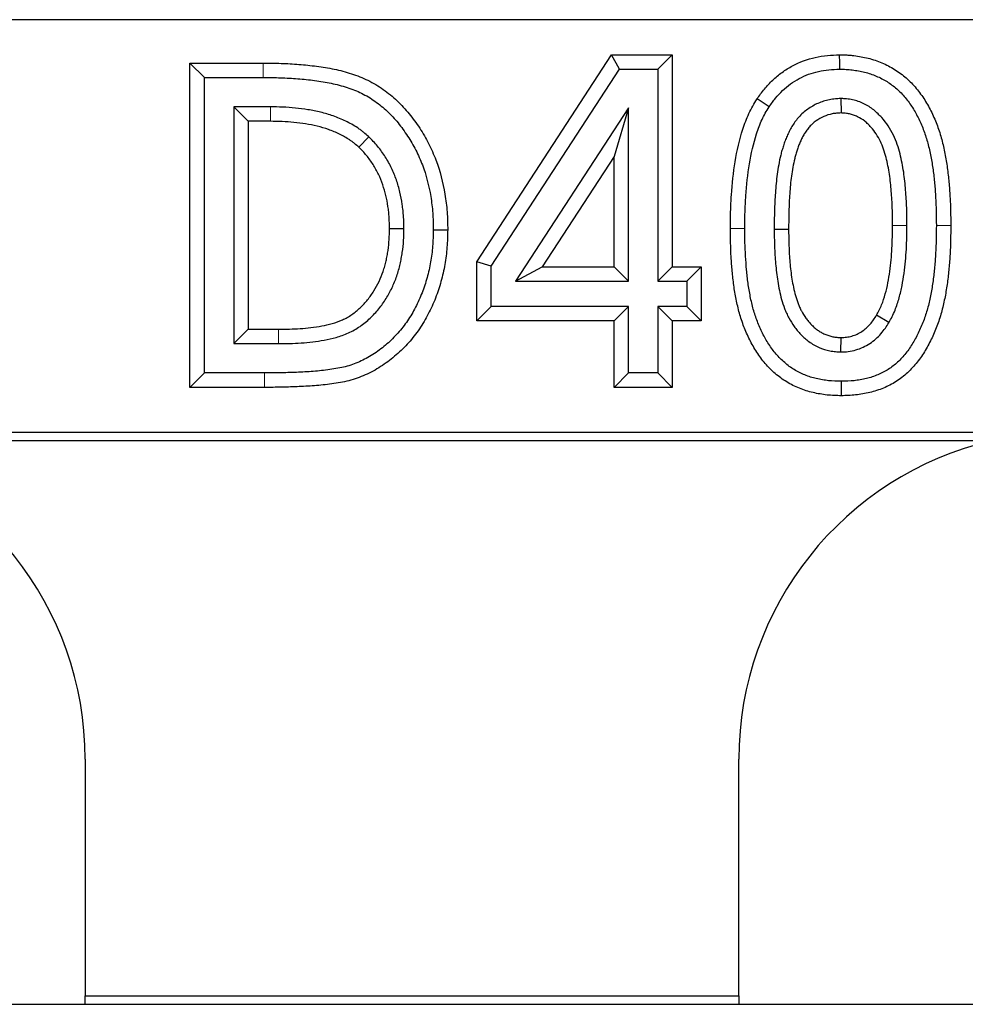
# Model space of a CAD drawing. Units: millimetres. Extents: x 0 to 420, y 0 to 297.
# Drawn here: x 79 to 84, y 149 to 154 of the extents above; entities that cross this region are included whole.
import ezdxf

# ---------------------------------------------------------------- set-up
doc = ezdxf.new("R2010")
doc.units = ezdxf.units.MM

msp = doc.modelspace()

# ---------------------------------------------------------------- linework, layer by layer
at = {"color": 7, "linetype": 'Continuous', "lineweight": 25}
for p, q in [((115.6644, 154.2272), (68.1644, 154.2272)), ((81.1314, 153.0413), (81.791, 154.0554)), ((81.8293, 153.9849), (81.791, 154.0554)), ((81.791, 154.0554), (82.088, 154.0554)), ((82.0175, 153.9849), (82.088, 154.0554)), ((82.088, 154.0554), (82.088, 153.0174)), ((79.7977, 153.9442), (79.7271, 154.0147)), ((79.7271, 154.0147), (80.0862, 154.0147)), ((79.7271, 152.4272), (79.7271, 154.0147)), ((81.202, 153.0204), (81.8293, 153.9849)), ((81.8293, 153.9849), (82.0175, 153.9849)), ((82.0175, 153.9849), (82.0175, 152.9469)), ((79.7977, 153.9442), (80.0859, 153.9442)), ((79.7977, 152.4978), (79.7977, 153.9442)), ((82.9143, 153.8411), (82.9145, 153.7705)), ((79.9415, 153.8003), (80.0121, 153.7298)), ((80.1213, 153.8003), (79.9415, 153.8003)), ((79.9415, 153.8003), (79.9415, 152.6416)), ((81.8736, 153.7956), (81.3217, 152.9469)), ((81.8736, 153.7956), (81.8031, 153.5577)), ((81.8736, 152.9469), (81.8736, 153.7956)), ((80.1208, 153.7298), (80.0121, 153.7298)), ((80.0121, 153.7298), (80.0121, 152.7122)), ((80.6026, 153.654), (80.5543, 153.6026)), ((81.8031, 153.5577), (81.4517, 153.0174)), ((81.8031, 153.0174), (81.8031, 153.5577)), ((80.7746, 153.204), (80.704, 153.2038)), ((82.5874, 153.2021), (82.6579, 153.2022)), ((81.202, 153.0204), (81.1314, 153.0413)), ((81.1314, 152.7529), (81.1314, 153.0413)), ((81.202, 152.8234), (81.202, 153.0204)), ((81.3217, 152.9469), (81.4517, 153.0174)), ((81.4517, 153.0174), (81.8031, 153.0174)), ((81.8736, 152.9469), (81.8031, 153.0174)), ((82.0175, 152.9469), (82.088, 153.0174)), ((82.088, 153.0174), (82.2305, 153.0174)), ((82.16, 152.9469), (82.2305, 153.0174)), ((82.2305, 153.0174), (82.2305, 152.7529)), ((81.3217, 152.9469), (81.8736, 152.9469)), ((82.0175, 152.9469), (82.16, 152.9469)), ((82.16, 152.9469), (82.16, 152.8234)), ((81.202, 152.8234), (81.1314, 152.7529)), ((81.8736, 152.8234), (81.202, 152.8234)), ((81.8736, 152.8234), (81.8031, 152.7529)), ((81.8736, 152.4978), (81.8736, 152.8234)), ((82.16, 152.8234), (82.0175, 152.8234)), ((82.0175, 152.8234), (82.0175, 152.4978)), ((82.0175, 152.8234), (82.088, 152.7529)), ((82.16, 152.8234), (82.2305, 152.7529)), ((81.8031, 152.7529), (81.1314, 152.7529)), ((81.8031, 152.4272), (81.8031, 152.7529)), ((82.088, 152.7529), (82.088, 152.4272)), ((82.2305, 152.7529), (82.088, 152.7529)), ((83.1493, 152.7447), (83.0885, 152.7805)), ((79.9415, 152.6416), (80.0121, 152.7122)), ((80.0121, 152.7122), (80.1609, 152.7122)), ((82.9141, 152.6009), (82.9145, 152.6715)), ((79.9415, 152.6416), (80.1611, 152.6416)), ((79.7977, 152.4978), (79.7271, 152.4272)), ((80.0914, 152.4978), (79.7977, 152.4978)), ((81.8736, 152.4978), (81.8031, 152.4272)), ((82.0175, 152.4978), (81.8736, 152.4978)), ((82.0175, 152.4978), (82.088, 152.4272)), ((80.0916, 152.4272), (79.7271, 152.4272)), ((82.088, 152.4272), (81.8031, 152.4272)), ((84.0144, 152.2072), (77.6144, 152.2072)), ((83.6505, 152.1653), (77.9783, 152.1653)), ((79.2144, 150.6072), (79.2144, 149.4492)), ((82.4144, 149.4492), (82.4144, 150.6072)), ((79.2144, 149.4492), (82.4144, 149.4492)), ((79.2144, 149.4072), (79.2144, 149.4492)), ((82.4144, 149.4492), (82.4144, 149.4072)), ((74.1144, 149.4072), (79.2144, 149.4072)), ((79.2144, 149.4072), (82.4144, 149.4072)), ((82.4144, 149.4072), (87.5144, 149.4072))]:
    msp.add_line(p, q, dxfattribs=at)
at = {"color": 8, "linetype": 'Continuous', "lineweight": 18}
for p, q in [((80.1213, 153.8003), (80.1208, 153.7298)), ((83.2372, 153.2201), (83.1667, 153.2203)), ((80.1611, 152.6416), (80.1609, 152.7122)), ((80.0914, 152.4978), (80.0916, 152.4272))]:
    msp.add_line(p, q, dxfattribs=at)
at = {"color": 7, "linetype": 'Continuous', "lineweight": 25, "flags": 128}
for points in [[(82.9082, 153.9849), (82.9079, 154.0163), (82.9075, 154.0554)], [(82.5622, 153.8006), (82.5328, 153.82), (82.5033, 153.8395)], [(80.9184, 153.1991), (80.9537, 153.1989), (80.989, 153.1987)], [(82.9158, 152.4571), (82.9158, 152.4292), (82.9158, 152.4078), (82.9158, 152.3865)]]:
    msp.add_lwpolyline(points, dxfattribs=at)
at = {"color": 8, "linetype": 'Continuous', "lineweight": 18, "flags": 128}
for points in [[(80.0859, 153.9442), (80.086, 153.9795), (80.0862, 154.0147)], [(82.4435, 153.2053), (82.4145, 153.2054), (82.373, 153.2054)], [(83.3811, 153.2204), (83.409, 153.2203), (83.4303, 153.2203), (83.4516, 153.2203)]]:
    msp.add_lwpolyline(points, dxfattribs=at)
at = {"color": 7, "linetype": 'Continuous', "lineweight": 25}
for centre, start, end in [((77.6144, 150.6072), 0, 76.8546), ((84.0144, 150.6072), 103.1454, 180)]:
    msp.add_arc(centre, 1.6, start, end, dxfattribs=at)
for points, knots in [([(82.5033, 153.8395), (82.515, 153.8557), (82.5266, 153.8719), (82.5519, 153.9028), (82.5656, 153.9174), (82.5946, 153.9448), (82.6099, 153.9577), (82.6421, 153.9813), (82.6591, 153.9918), (82.712, 154.0201), (82.7497, 154.0341), (82.8081, 154.0473), (82.8279, 154.0504), (82.8676, 154.0541), (82.8876, 154.0548), (82.9075, 154.0554)], [0, 0, 0, 0, 0.125, 0.125, 0.25, 0.25, 0.375, 0.375, 0.5, 0.5, 0.75, 0.75, 0.875, 0.875, 1, 1, 1, 1]), ([(82.9075, 154.0554), (82.9193, 154.0553), (82.9311, 154.0551), (82.9487, 154.0542), (82.9545, 154.0538), (82.9663, 154.0528), (82.9721, 154.0521), (82.9896, 154.05), (83.0013, 154.0482), (83.0244, 154.044), (83.0359, 154.0416), (83.0702, 154.0329), (83.0925, 154.0253), (83.125, 154.0116), (83.1357, 154.0066), (83.1567, 153.9959), (83.1669, 153.9901), (83.1969, 153.9715), (83.2158, 153.9573), (83.2424, 153.9341), (83.2509, 153.926), (83.2672, 153.909), (83.275, 153.9002), (83.2977, 153.8732), (83.3116, 153.8541), (83.3304, 153.8242), (83.3364, 153.8141), (83.3478, 153.7935), (83.3532, 153.7831), (83.3686, 153.7513), (83.3778, 153.7296), (83.3943, 153.6855), (83.4014, 153.6631), (83.4136, 153.6176), (83.4188, 153.5947), (83.4278, 153.5485), (83.4315, 153.5253), (83.4379, 153.4786), (83.4407, 153.4553), (83.445, 153.4084), (83.4466, 153.3849), (83.4492, 153.3379), (83.4503, 153.3144), (83.4514, 153.2674), (83.4515, 153.2439), (83.4516, 153.2203)], [0, 0, 0, 0, 0.03125, 0.03125, 0.046875, 0.046875, 0.0625, 0.0625, 0.09375, 0.09375, 0.125, 0.125, 0.1875, 0.1875, 0.21875, 0.21875, 0.25, 0.25, 0.3125, 0.3125, 0.34375, 0.34375, 0.375, 0.375, 0.4375, 0.4375, 0.46875, 0.46875, 0.5, 0.5, 0.5625, 0.5625, 0.625, 0.625, 0.6875, 0.6875, 0.75, 0.75, 0.8125, 0.8125, 0.875, 0.875, 0.9375, 0.9375, 1, 1, 1, 1]), ([(80.0862, 154.0147), (80.1152, 154.0145), (80.1443, 154.0143), (80.2025, 154.0124), (80.2315, 154.0107), (80.2895, 154.0062), (80.3185, 154.0033), (80.3761, 153.9954), (80.4048, 153.9908), (80.4476, 153.9821), (80.4618, 153.9788), (80.4899, 153.9714), (80.5038, 153.9673), (80.5454, 153.9539), (80.5726, 153.9434), (80.6117, 153.9241), (80.6245, 153.917), (80.6494, 153.902), (80.6616, 153.8941), (80.6973, 153.8689), (80.7198, 153.8504), (80.7515, 153.8205), (80.7618, 153.8102), (80.7817, 153.7889), (80.7913, 153.778), (80.8096, 153.7554), (80.8184, 153.7438), (80.8355, 153.7203), (80.8438, 153.7083), (80.8677, 153.6718), (80.8824, 153.6466), (80.9021, 153.6077), (80.9083, 153.5946), (80.9202, 153.568), (80.9257, 153.5546), (80.9515, 153.4866), (80.9661, 153.4299), (80.9803, 153.3438), (80.9837, 153.3149), (80.987, 153.2714), (80.9877, 153.2569), (80.9886, 153.2278), (80.9888, 153.2133), (80.989, 153.1987)], [0, 0, 0, 0, 0.0625, 0.0625, 0.125, 0.125, 0.1875, 0.1875, 0.25, 0.25, 0.28125, 0.28125, 0.3125, 0.3125, 0.375, 0.375, 0.40625, 0.40625, 0.4375, 0.4375, 0.5, 0.5, 0.53125, 0.53125, 0.5625, 0.5625, 0.59375, 0.59375, 0.625, 0.625, 0.6875, 0.6875, 0.71875, 0.71875, 0.75, 0.75, 0.875, 0.875, 0.9375, 0.9375, 0.96875, 0.96875, 1, 1, 1, 1]), ([(82.5622, 153.8006), (82.5733, 153.816), (82.5836, 153.8302), (82.6045, 153.8557), (82.6161, 153.868), (82.6411, 153.8917), (82.6542, 153.9027), (82.6809, 153.9223), (82.6951, 153.9311), (82.7398, 153.955), (82.7711, 153.9667), (82.8206, 153.9778), (82.8373, 153.9804), (82.8709, 153.9836), (82.8889, 153.9842), (82.9082, 153.9849)], [0.0057221, 0.0057221, 0.0057221, 0.0057221, 0.125, 0.125, 0.25, 0.25, 0.375, 0.375, 0.5, 0.5, 0.75, 0.75, 0.875, 0.875, 0.9964509, 0.9964509, 0.9964509, 0.9964509]), ([(82.9082, 153.9849), (82.9193, 153.9847), (82.9297, 153.9845), (82.9444, 153.9838), (82.9492, 153.9835), (82.9592, 153.9826), (82.9643, 153.982), (82.9796, 153.9802), (82.9901, 153.9786), (83.0104, 153.9749), (83.0203, 153.9728), (83.0495, 153.9654), (83.0681, 153.959), (83.0959, 153.9473), (83.1052, 153.943), (83.123, 153.9339), (83.1314, 153.9292), (83.1562, 153.9137), (83.1721, 153.9018), (83.1945, 153.8822), (83.2015, 153.8756), (83.2151, 153.8615), (83.2219, 153.8539), (83.2419, 153.83), (83.2533, 153.8142), (83.27, 153.7878), (83.2754, 153.7787), (83.2855, 153.7604), (83.2903, 153.7512), (83.3041, 153.7227), (83.3125, 153.7029), (83.3274, 153.663), (83.3338, 153.643), (83.3449, 153.6013), (83.3499, 153.5796), (83.3583, 153.5365), (83.3618, 153.5147), (83.3679, 153.47), (83.3705, 153.4477), (83.3746, 153.403), (83.3762, 153.3803), (83.3788, 153.3345), (83.3798, 153.3119), (83.3808, 153.2667), (83.381, 153.2437), (83.3811, 153.2204)], [0.0015069, 0.0015069, 0.0015069, 0.0015069, 0.03125, 0.03125, 0.046875, 0.046875, 0.0625, 0.0625, 0.09375, 0.09375, 0.125, 0.125, 0.1875, 0.1875, 0.21875, 0.21875, 0.25, 0.25, 0.3125, 0.3125, 0.34375, 0.34375, 0.375, 0.375, 0.4375, 0.4375, 0.46875, 0.46875, 0.5, 0.5, 0.5625, 0.5625, 0.625, 0.625, 0.6875, 0.6875, 0.75, 0.75, 0.8125, 0.8125, 0.875, 0.875, 0.9375, 0.9375, 0.9996431, 0.9996431, 0.9996431, 0.9996431]), ([(80.0859, 153.9442), (80.115, 153.944), (80.1432, 153.9438), (80.1989, 153.9419), (80.2271, 153.9403), (80.2831, 153.9359), (80.3103, 153.9332), (80.3651, 153.9257), (80.3931, 153.9212), (80.4323, 153.9132), (80.445, 153.9102), (80.4706, 153.9035), (80.4835, 153.8997), (80.5212, 153.8875), (80.5452, 153.8782), (80.5787, 153.8617), (80.5896, 153.8557), (80.6115, 153.8425), (80.6223, 153.8355), (80.6538, 153.8133), (80.6736, 153.7969), (80.7021, 153.7701), (80.7114, 153.7608), (80.7292, 153.7419), (80.7375, 153.7323), (80.7539, 153.7121), (80.762, 153.7015), (80.7778, 153.6797), (80.7854, 153.6687), (80.8074, 153.6351), (80.8206, 153.6125), (80.8386, 153.5769), (80.8444, 153.5648), (80.8552, 153.5405), (80.8603, 153.5283), (80.8836, 153.4667), (80.8972, 153.4141), (80.9103, 153.3346), (80.9135, 153.3074), (80.9166, 153.2672), (80.9173, 153.2539), (80.9181, 153.2269), (80.9183, 153.2132), (80.9184, 153.1991)], [0.0001722, 0.0001722, 0.0001722, 0.0001722, 0.0625, 0.0625, 0.125, 0.125, 0.1875, 0.1875, 0.25, 0.25, 0.28125, 0.28125, 0.3125, 0.3125, 0.375, 0.375, 0.40625, 0.40625, 0.4375, 0.4375, 0.5, 0.5, 0.53125, 0.53125, 0.5625, 0.5625, 0.59375, 0.59375, 0.625, 0.625, 0.6875, 0.6875, 0.71875, 0.71875, 0.75, 0.75, 0.875, 0.875, 0.9375, 0.9375, 0.96875, 0.96875, 0.9990791, 0.9990791, 0.9990791, 0.9990791]), ([(82.373, 153.2054), (82.3732, 153.2327), (82.3734, 153.26), (82.3748, 153.3146), (82.3761, 153.3419), (82.3819, 153.4237), (82.3876, 153.4781), (82.4049, 153.586), (82.417, 153.6395), (82.4427, 153.7173), (82.4523, 153.743), (82.4695, 153.7802), (82.4757, 153.7923), (82.4892, 153.8161), (82.4962, 153.8278), (82.5033, 153.8395)], [0, 0, 0, 0, 0.125, 0.125, 0.25, 0.25, 0.5, 0.5, 0.75, 0.75, 0.875, 0.875, 0.9375, 0.9375, 1, 1, 1, 1]), ([(82.9143, 153.8411), (82.9132, 153.841), (82.9122, 153.841), (82.9111, 153.8409), (82.9039, 153.8406), (82.8958, 153.8402), (82.8823, 153.8391), (82.8776, 153.8386), (82.8678, 153.8373), (82.8627, 153.8364), (82.8377, 153.8315), (82.8193, 153.8253), (82.7841, 153.8098), (82.7674, 153.8004), (82.7436, 153.7835), (82.7358, 153.7773), (82.7212, 153.7642), (82.7145, 153.7576), (82.7046, 153.7467), (82.7013, 153.7429), (82.6949, 153.7349), (82.6918, 153.7308), (82.6834, 153.7189), (82.6788, 153.7118), (82.6697, 153.6967), (82.6652, 153.6886), (82.6572, 153.6727), (82.6537, 153.6652), (82.6471, 153.6502), (82.6439, 153.6424), (82.6376, 153.6261), (82.6349, 153.618), (82.6299, 153.6026), (82.6277, 153.5952), (82.6233, 153.5798), (82.6211, 153.5719), (82.6153, 153.5482), (82.6121, 153.5328), (82.6064, 153.5019), (82.604, 153.4864), (82.5999, 153.456), (82.5982, 153.4411), (82.5951, 153.4105), (82.5939, 153.3949), (82.592, 153.3652), (82.5911, 153.3508), (82.5896, 153.321), (82.589, 153.3057), (82.5879, 153.2608), (82.5876, 153.2319), (82.5874, 153.2029), (82.5874, 153.2026), (82.5874, 153.2024), (82.5874, 153.2021)], [-0.004492, -0.004492, -0.004492, -0.004492, 0, 0, 0, 0.03125, 0.03125, 0.046875, 0.046875, 0.0625, 0.0625, 0.125, 0.125, 0.1875, 0.1875, 0.21875, 0.21875, 0.25, 0.25, 0.265625, 0.265625, 0.28125, 0.28125, 0.3125, 0.3125, 0.34375, 0.34375, 0.375, 0.375, 0.40625, 0.40625, 0.4375, 0.4375, 0.46875, 0.46875, 0.5, 0.5, 0.5625, 0.5625, 0.625, 0.625, 0.6875, 0.6875, 0.75, 0.75, 0.8125, 0.8125, 0.875, 0.875, 1, 1, 1, 1.001102, 1.001102, 1.001102, 1.001102]), ([(83.2372, 153.2201), (83.2372, 153.2203), (83.2372, 153.2205), (83.2372, 153.2206), (83.2371, 153.2484), (83.237, 153.2774), (83.2349, 153.3357), (83.2332, 153.3642), (83.2286, 153.4221), (83.2255, 153.4515), (83.2168, 153.5105), (83.2112, 153.5403), (83.1995, 153.5855), (83.1951, 153.6006), (83.1845, 153.6313), (83.1781, 153.647), (83.1632, 153.6777), (83.1547, 153.6927), (83.1357, 153.7212), (83.1253, 153.7348), (83.1081, 153.7542), (83.102, 153.7606), (83.089, 153.7732), (83.0819, 153.7794), (83.06, 153.7968), (83.0446, 153.807), (83.0177, 153.8202), (83.0084, 153.824), (82.9899, 153.8303), (82.9807, 153.8329), (82.9664, 153.8361), (82.9615, 153.837), (82.9516, 153.8385), (82.9465, 153.8391), (82.9325, 153.8404), (82.9244, 153.8407), (82.9174, 153.841), (82.9163, 153.841), (82.9153, 153.8411), (82.9143, 153.8411)], [-0.000789, -0.000789, -0.000789, -0.000789, 0, 0, 0, 0.125, 0.125, 0.25, 0.25, 0.375, 0.375, 0.5, 0.5, 0.5625, 0.5625, 0.625, 0.625, 0.6875, 0.6875, 0.75, 0.75, 0.78125, 0.78125, 0.8125, 0.8125, 0.875, 0.875, 0.90625, 0.90625, 0.9375, 0.9375, 0.953125, 0.953125, 0.96875, 0.96875, 1, 1, 1, 1.00466, 1.00466, 1.00466, 1.00466]), ([(80.6026, 153.654), (80.602, 153.6545), (80.6014, 153.6551), (80.6007, 153.6557), (80.5935, 153.662), (80.5856, 153.6689), (80.5726, 153.6795), (80.5681, 153.6831), (80.5585, 153.6903), (80.5535, 153.6939), (80.5387, 153.7038), (80.5288, 153.7098), (80.5093, 153.7207), (80.4998, 153.7257), (80.4701, 153.7402), (80.4493, 153.7488), (80.408, 153.7631), (80.3876, 153.769), (80.3463, 153.7792), (80.3254, 153.7833), (80.2842, 153.79), (80.2638, 153.7926), (80.2228, 153.7967), (80.2018, 153.7982), (80.1609, 153.7998), (80.141, 153.8001), (80.1217, 153.8003), (80.1216, 153.8003), (80.1214, 153.8003), (80.1213, 153.8003)], [-0.005543, -0.005543, -0.005543, -0.005543, 0, 0, 0, 0.0625, 0.0625, 0.09375, 0.09375, 0.125, 0.125, 0.1875, 0.1875, 0.25, 0.25, 0.375, 0.375, 0.5, 0.5, 0.625, 0.625, 0.75, 0.75, 0.875, 0.875, 1, 1, 1, 1.000989, 1.000989, 1.000989, 1.000989]), ([(82.4435, 153.2053), (82.4437, 153.2325), (82.4439, 153.2592), (82.4453, 153.3119), (82.4466, 153.338), (82.4521, 153.4168), (82.4577, 153.4697), (82.4741, 153.5721), (82.4854, 153.6215), (82.509, 153.6931), (82.518, 153.7169), (82.5328, 153.749), (82.5379, 153.759), (82.5495, 153.7795), (82.5557, 153.7898), (82.5622, 153.8006)], [0.0007512, 0.0007512, 0.0007512, 0.0007512, 0.125, 0.125, 0.25, 0.25, 0.5, 0.5, 0.75, 0.75, 0.875, 0.875, 0.9375, 0.9375, 0.9958153, 0.9958153, 0.9958153, 0.9958153]), ([(82.9145, 153.7705), (82.9073, 153.7701), (82.9001, 153.7698), (82.8893, 153.7689), (82.8857, 153.7685), (82.8785, 153.7675), (82.8749, 153.767), (82.8572, 153.7634), (82.8434, 153.7589), (82.8169, 153.7472), (82.8042, 153.74), (82.7865, 153.7275), (82.7809, 153.7229), (82.7701, 153.7133), (82.7649, 153.7082), (82.7576, 153.7002), (82.7553, 153.6975), (82.7507, 153.6918), (82.7486, 153.6889), (82.7423, 153.6801), (82.7384, 153.674), (82.7309, 153.6616), (82.7274, 153.6553), (82.7209, 153.6424), (82.7179, 153.6358), (82.712, 153.6226), (82.7092, 153.6159), (82.7041, 153.6024), (82.7018, 153.5956), (82.6974, 153.5818), (82.6952, 153.5749), (82.6912, 153.561), (82.6894, 153.554), (82.6842, 153.533), (82.6812, 153.5188), (82.676, 153.4904), (82.6738, 153.4761), (82.6699, 153.4475), (82.6682, 153.4331), (82.6654, 153.4044), (82.6643, 153.3899), (82.6624, 153.3611), (82.6615, 153.3467), (82.66, 153.3178), (82.6595, 153.3034), (82.6584, 153.26), (82.6582, 153.2311), (82.6579, 153.2022)], [0, 0, 0, 0, 0.03125, 0.03125, 0.046875, 0.046875, 0.0625, 0.0625, 0.125, 0.125, 0.1875, 0.1875, 0.21875, 0.21875, 0.25, 0.25, 0.265625, 0.265625, 0.28125, 0.28125, 0.3125, 0.3125, 0.34375, 0.34375, 0.375, 0.375, 0.40625, 0.40625, 0.4375, 0.4375, 0.46875, 0.46875, 0.5, 0.5, 0.5625, 0.5625, 0.625, 0.625, 0.6875, 0.6875, 0.75, 0.75, 0.8125, 0.8125, 0.875, 0.875, 1, 1, 1, 1]), ([(83.1667, 153.2203), (83.1666, 153.2482), (83.1665, 153.2761), (83.1645, 153.3319), (83.1628, 153.3597), (83.1584, 153.4154), (83.1555, 153.4431), (83.1473, 153.4983), (83.1421, 153.5258), (83.1317, 153.5663), (83.1277, 153.5797), (83.1186, 153.606), (83.1133, 153.619), (83.1011, 153.6441), (83.0942, 153.6562), (83.0787, 153.6795), (83.0702, 153.6906), (83.0564, 153.7063), (83.0516, 153.7113), (83.0415, 153.721), (83.0363, 153.7256), (83.0199, 153.7386), (83.0081, 153.7463), (82.9893, 153.7555), (82.9829, 153.7582), (82.9696, 153.7627), (82.9629, 153.7646), (82.9527, 153.7669), (82.9492, 153.7675), (82.9424, 153.7686), (82.9389, 153.769), (82.9285, 153.7699), (82.9215, 153.7702), (82.9145, 153.7705)], [0, 0, 0, 0, 0.125, 0.125, 0.25, 0.25, 0.375, 0.375, 0.5, 0.5, 0.5625, 0.5625, 0.625, 0.625, 0.6875, 0.6875, 0.75, 0.75, 0.78125, 0.78125, 0.8125, 0.8125, 0.875, 0.875, 0.90625, 0.90625, 0.9375, 0.9375, 0.953125, 0.953125, 0.96875, 0.96875, 1, 1, 1, 1]), ([(80.5543, 153.6026), (80.547, 153.6089), (80.5397, 153.6153), (80.5286, 153.6244), (80.5248, 153.6274), (80.5171, 153.6332), (80.5132, 153.636), (80.5012, 153.644), (80.4929, 153.649), (80.4761, 153.6585), (80.4676, 153.663), (80.4416, 153.6756), (80.4238, 153.683), (80.3874, 153.6956), (80.3688, 153.701), (80.3314, 153.7102), (80.3125, 153.714), (80.2745, 153.7201), (80.2554, 153.7226), (80.217, 153.7264), (80.1978, 153.7278), (80.1593, 153.7293), (80.1401, 153.7295), (80.1208, 153.7298)], [0, 0, 0, 0, 0.0625, 0.0625, 0.09375, 0.09375, 0.125, 0.125, 0.1875, 0.1875, 0.25, 0.25, 0.375, 0.375, 0.5, 0.5, 0.625, 0.625, 0.75, 0.75, 0.875, 0.875, 1, 1, 1, 1]), ([(80.7746, 153.204), (80.7746, 153.2043), (80.7746, 153.2047), (80.7746, 153.2051), (80.7742, 153.2234), (80.7739, 153.2426), (80.7721, 153.2728), (80.7713, 153.283), (80.7692, 153.3033), (80.7679, 153.3133), (80.7635, 153.3433), (80.7598, 153.3632), (80.7503, 153.4033), (80.7443, 153.4234), (80.7308, 153.4621), (80.7232, 153.4812), (80.7096, 153.51), (80.7046, 153.5196), (80.6943, 153.5382), (80.6889, 153.5473), (80.672, 153.5737), (80.6598, 153.5909), (80.6388, 153.6161), (80.6316, 153.6241), (80.6177, 153.6388), (80.6109, 153.6456), (80.6045, 153.6521), (80.6038, 153.6528), (80.6032, 153.6534), (80.6026, 153.654)], [-0.00257, -0.00257, -0.00257, -0.00257, 0, 0, 0, 0.125, 0.125, 0.1875, 0.1875, 0.25, 0.25, 0.375, 0.375, 0.5, 0.5, 0.625, 0.625, 0.6875, 0.6875, 0.75, 0.75, 0.875, 0.875, 0.9375, 0.9375, 1, 1, 1, 1.005848, 1.005848, 1.005848, 1.005848]), ([(80.704, 153.2038), (80.7037, 153.2221), (80.7034, 153.2403), (80.7018, 153.2677), (80.701, 153.2768), (80.6992, 153.295), (80.698, 153.304), (80.694, 153.3312), (80.6907, 153.3491), (80.6822, 153.3847), (80.677, 153.4022), (80.665, 153.4367), (80.6582, 153.4537), (80.6465, 153.4785), (80.6423, 153.4866), (80.6334, 153.5026), (80.6287, 153.5104), (80.614, 153.5336), (80.6033, 153.5485), (80.5858, 153.5695), (80.5797, 153.5763), (80.5671, 153.5896), (80.5607, 153.5961), (80.5543, 153.6026)], [0, 0, 0, 0, 0.125, 0.125, 0.1875, 0.1875, 0.25, 0.25, 0.375, 0.375, 0.5, 0.5, 0.625, 0.625, 0.6875, 0.6875, 0.75, 0.75, 0.875, 0.875, 0.9375, 0.9375, 1, 1, 1, 1]), ([(80.9184, 153.1991), (80.9178, 153.1711), (80.9171, 153.1443), (80.9132, 153.0928), (80.9099, 153.067), (80.9008, 153.0152), (80.8951, 152.9895), (80.8812, 152.9394), (80.8729, 152.9147), (80.8539, 152.866), (80.8433, 152.8422), (80.8196, 152.7967), (80.8064, 152.7745), (80.7776, 152.732), (80.7622, 152.712), (80.7287, 152.6742), (80.7105, 152.6564), (80.672, 152.623), (80.6515, 152.6074), (80.6095, 152.5794), (80.5877, 152.567), (80.5543, 152.5513), (80.543, 152.5465), (80.5199, 152.5379), (80.5081, 152.534), (80.4845, 152.5274), (80.4732, 152.5247), (80.4484, 152.52), (80.4349, 152.5178), (80.3949, 152.5118), (80.3681, 152.5087), (80.3144, 152.5041), (80.2868, 152.5025), (80.2312, 152.5001), (80.2031, 152.4992), (80.1477, 152.498), (80.1199, 152.4979), (80.0914, 152.4978)], [0.0009409, 0.0009409, 0.0009409, 0.0009409, 0.0625, 0.0625, 0.125, 0.125, 0.1875, 0.1875, 0.25, 0.25, 0.3125, 0.3125, 0.375, 0.375, 0.4375, 0.4375, 0.5, 0.5, 0.5625, 0.5625, 0.625, 0.625, 0.65625, 0.65625, 0.6875, 0.6875, 0.71875, 0.71875, 0.75, 0.75, 0.8125, 0.8125, 0.875, 0.875, 0.9375, 0.9375, 0.9998925, 0.9998925, 0.9998925, 0.9998925]), ([(80.989, 153.1987), (80.9883, 153.1703), (80.9876, 153.1418), (80.9834, 153.0851), (80.9797, 153.0569), (80.9699, 153.0008), (80.9637, 152.973), (80.9485, 152.9182), (80.9395, 152.8912), (80.9188, 152.8382), (80.9072, 152.8122), (80.881, 152.7617), (80.8663, 152.7372), (80.8344, 152.6901), (80.817, 152.6675), (80.7793, 152.625), (80.7589, 152.605), (80.7159, 152.5678), (80.6933, 152.5505), (80.6459, 152.5189), (80.6212, 152.5047), (80.5825, 152.4866), (80.5694, 152.4811), (80.5427, 152.4712), (80.5292, 152.4667), (80.5018, 152.459), (80.488, 152.4557), (80.4601, 152.4504), (80.446, 152.4481), (80.4038, 152.4419), (80.3756, 152.4385), (80.3189, 152.4337), (80.2905, 152.4321), (80.2337, 152.4296), (80.2053, 152.4287), (80.1484, 152.4275), (80.12, 152.4273), (80.0916, 152.4272)], [0, 0, 0, 0, 0.0625, 0.0625, 0.125, 0.125, 0.1875, 0.1875, 0.25, 0.25, 0.3125, 0.3125, 0.375, 0.375, 0.4375, 0.4375, 0.5, 0.5, 0.5625, 0.5625, 0.625, 0.625, 0.65625, 0.65625, 0.6875, 0.6875, 0.71875, 0.71875, 0.75, 0.75, 0.8125, 0.8125, 0.875, 0.875, 0.9375, 0.9375, 1, 1, 1, 1]), ([(80.1609, 152.7122), (80.1786, 152.7122), (80.1962, 152.7123), (80.2316, 152.7133), (80.2492, 152.7141), (80.2845, 152.7165), (80.3021, 152.718), (80.3372, 152.7222), (80.3547, 152.7248), (80.3895, 152.731), (80.4068, 152.7348), (80.4408, 152.7445), (80.4575, 152.7504), (80.4816, 152.7615), (80.4894, 152.7655), (80.5048, 152.7742), (80.5123, 152.779), (80.5268, 152.7891), (80.5339, 152.7943), (80.5477, 152.8054), (80.5544, 152.8112), (80.5673, 152.8233), (80.5735, 152.8296), (80.5855, 152.8426), (80.5912, 152.8493), (80.6023, 152.863), (80.6076, 152.8701), (80.6179, 152.8845), (80.6228, 152.8919), (80.6367, 152.9144), (80.6451, 152.93), (80.6604, 152.9619), (80.6671, 152.9783), (80.6758, 153.0033), (80.6784, 153.0118), (80.6832, 153.0288), (80.6853, 153.0374), (80.6892, 153.0546), (80.691, 153.0633), (80.6943, 153.0806), (80.6957, 153.0893), (80.6996, 153.1156), (80.7014, 153.1332), (80.7035, 153.1685), (80.7038, 153.1861), (80.704, 153.2038)], [0, 0, 0, 0, 0.0625, 0.0625, 0.125, 0.125, 0.1875, 0.1875, 0.25, 0.25, 0.3125, 0.3125, 0.375, 0.375, 0.40625, 0.40625, 0.4375, 0.4375, 0.46875, 0.46875, 0.5, 0.5, 0.53125, 0.53125, 0.5625, 0.5625, 0.59375, 0.59375, 0.625, 0.625, 0.6875, 0.6875, 0.75, 0.75, 0.78125, 0.78125, 0.8125, 0.8125, 0.84375, 0.84375, 0.875, 0.875, 0.9375, 0.9375, 1, 1, 1, 1]), ([(80.1611, 152.6416), (80.1611, 152.6416), (80.1612, 152.6416), (80.1612, 152.6416), (80.1789, 152.6417), (80.1971, 152.6418), (80.2344, 152.6428), (80.253, 152.6437), (80.2902, 152.6462), (80.3091, 152.6478), (80.3469, 152.6523), (80.3655, 152.655), (80.4037, 152.6619), (80.4232, 152.6661), (80.463, 152.6775), (80.4834, 152.6847), (80.5127, 152.6982), (80.5224, 152.7031), (80.5416, 152.714), (80.551, 152.72), (80.5684, 152.7321), (80.5766, 152.7382), (80.5932, 152.7515), (80.6014, 152.7586), (80.6168, 152.7731), (80.6242, 152.7805), (80.6384, 152.7959), (80.6453, 152.8039), (80.6583, 152.8201), (80.6644, 152.8282), (80.6762, 152.8449), (80.6819, 152.8535), (80.6982, 152.8797), (80.7077, 152.8974), (80.7251, 152.9338), (80.7329, 152.9525), (80.7429, 152.9816), (80.746, 152.9915), (80.7515, 153.0113), (80.7539, 153.021), (80.7581, 153.0399), (80.7601, 153.0492), (80.7637, 153.0684), (80.7654, 153.0781), (80.7697, 153.1073), (80.7717, 153.127), (80.774, 153.166), (80.7743, 153.1853), (80.7746, 153.2028), (80.7746, 153.2032), (80.7746, 153.2036), (80.7746, 153.204)], [-0.000201, -0.000201, -0.000201, -0.000201, 0, 0, 0, 0.0625, 0.0625, 0.125, 0.125, 0.1875, 0.1875, 0.25, 0.25, 0.3125, 0.3125, 0.375, 0.375, 0.40625, 0.40625, 0.4375, 0.4375, 0.46875, 0.46875, 0.5, 0.5, 0.53125, 0.53125, 0.5625, 0.5625, 0.59375, 0.59375, 0.625, 0.625, 0.6875, 0.6875, 0.75, 0.75, 0.78125, 0.78125, 0.8125, 0.8125, 0.84375, 0.84375, 0.875, 0.875, 0.9375, 0.9375, 1, 1, 1, 1.001342, 1.001342, 1.001342, 1.001342]), ([(82.9158, 152.3865), (82.8926, 152.3869), (82.8693, 152.3875), (82.8346, 152.3912), (82.8231, 152.3929), (82.8002, 152.3969), (82.7888, 152.3992), (82.7662, 152.4044), (82.7549, 152.4074), (82.7328, 152.4145), (82.7219, 152.4184), (82.7003, 152.427), (82.6896, 152.4317), (82.6689, 152.4422), (82.6588, 152.4479), (82.6389, 152.46), (82.6292, 152.4664), (82.6104, 152.4801), (82.6013, 152.4874), (82.575, 152.5102), (82.5584, 152.5266), (82.528, 152.5617), (82.5143, 152.5806), (82.4954, 152.6099), (82.4894, 152.6198), (82.4779, 152.64), (82.4724, 152.6503), (82.4621, 152.6711), (82.4571, 152.6816), (82.4477, 152.7029), (82.4432, 152.7136), (82.4307, 152.7461), (82.4235, 152.7683), (82.411, 152.813), (82.4058, 152.8357), (82.3967, 152.8813), (82.3928, 152.9042), (82.3864, 152.9503), (82.3841, 152.9734), (82.3798, 153.0197), (82.378, 153.0428), (82.3738, 153.1124), (82.3732, 153.1589), (82.373, 153.2054)], [0, 0, 0, 0, 0.0625, 0.0625, 0.09375, 0.09375, 0.125, 0.125, 0.15625, 0.15625, 0.1875, 0.1875, 0.21875, 0.21875, 0.25, 0.25, 0.28125, 0.28125, 0.3125, 0.3125, 0.375, 0.375, 0.4375, 0.4375, 0.46875, 0.46875, 0.5, 0.5, 0.53125, 0.53125, 0.5625, 0.5625, 0.625, 0.625, 0.6875, 0.6875, 0.75, 0.75, 0.8125, 0.8125, 0.875, 0.875, 1, 1, 1, 1]), ([(82.9158, 152.4571), (82.8929, 152.4575), (82.8731, 152.458), (82.8437, 152.4611), (82.834, 152.4625), (82.8138, 152.4661), (82.8031, 152.4683), (82.7834, 152.4728), (82.7746, 152.4751), (82.7562, 152.481), (82.7464, 152.4846), (82.7279, 152.492), (82.7195, 152.4957), (82.7026, 152.5042), (82.6939, 152.5091), (82.6769, 152.5194), (82.669, 152.5246), (82.6537, 152.5358), (82.6462, 152.5418), (82.6239, 152.5612), (82.609, 152.5759), (82.584, 152.6047), (82.5721, 152.6211), (82.5554, 152.647), (82.55, 152.6559), (82.5398, 152.6737), (82.535, 152.6828), (82.5257, 152.7015), (82.5212, 152.7112), (82.5126, 152.7305), (82.5086, 152.7402), (82.4974, 152.7692), (82.4908, 152.7892), (82.4795, 152.83), (82.4747, 152.8508), (82.4662, 152.8937), (82.4624, 152.9154), (82.4565, 152.9582), (82.4543, 152.9804), (82.4501, 153.0256), (82.4483, 153.0479), (82.4443, 153.1146), (82.4438, 153.159), (82.4435, 153.2053)], [0.0010758, 0.0010758, 0.0010758, 0.0010758, 0.0625, 0.0625, 0.09375, 0.09375, 0.125, 0.125, 0.15625, 0.15625, 0.1875, 0.1875, 0.21875, 0.21875, 0.25, 0.25, 0.28125, 0.28125, 0.3125, 0.3125, 0.375, 0.375, 0.4375, 0.4375, 0.46875, 0.46875, 0.5, 0.5, 0.53125, 0.53125, 0.5625, 0.5625, 0.625, 0.625, 0.6875, 0.6875, 0.75, 0.75, 0.8125, 0.8125, 0.875, 0.875, 0.9995605, 0.9995605, 0.9995605, 0.9995605]), ([(82.5874, 153.2021), (82.5874, 153.2019), (82.5874, 153.2016), (82.5874, 153.2014), (82.5877, 153.1741), (82.588, 153.1463), (82.5899, 153.0898), (82.5915, 153.0609), (82.5967, 153.0038), (82.5998, 152.9758), (82.609, 152.9172), (82.6153, 152.8874), (82.6278, 152.8435), (82.6323, 152.8293), (82.6407, 152.8065), (82.6438, 152.7987), (82.6509, 152.7829), (82.6547, 152.7752), (82.6668, 152.7528), (82.6755, 152.739), (82.69, 152.7187), (82.695, 152.7121), (82.7059, 152.6988), (82.7118, 152.6923), (82.7242, 152.6795), (82.7306, 152.6735), (82.7436, 152.6621), (82.7502, 152.6567), (82.7649, 152.6459), (82.7731, 152.6404), (82.7899, 152.6309), (82.7983, 152.6267), (82.8237, 152.6157), (82.8414, 152.6101), (82.8646, 152.6054), (82.8693, 152.6046), (82.8788, 152.6032), (82.8836, 152.6027), (82.8969, 152.6016), (82.9048, 152.6013), (82.9116, 152.601), (82.9124, 152.601), (82.9133, 152.6009), (82.9141, 152.6009)], [-0.001172, -0.001172, -0.001172, -0.001172, 0, 0, 0, 0.125, 0.125, 0.25, 0.25, 0.375, 0.375, 0.5, 0.5, 0.5625, 0.5625, 0.59375, 0.59375, 0.625, 0.625, 0.6875, 0.6875, 0.71875, 0.71875, 0.75, 0.75, 0.78125, 0.78125, 0.8125, 0.8125, 0.84375, 0.84375, 0.875, 0.875, 0.9375, 0.9375, 0.953125, 0.953125, 0.96875, 0.96875, 1, 1, 1, 1.003838, 1.003838, 1.003838, 1.003838]), ([(82.6579, 153.2022), (82.6582, 153.1749), (82.6585, 153.1477), (82.6604, 153.0931), (82.6619, 153.0659), (82.6668, 153.0115), (82.6698, 152.9844), (82.6783, 152.9305), (82.684, 152.9037), (82.6952, 152.8644), (82.6993, 152.8513), (82.7064, 152.8321), (82.709, 152.8258), (82.7145, 152.8133), (82.7176, 152.8072), (82.7273, 152.7892), (82.7346, 152.7776), (82.7465, 152.761), (82.7506, 152.7555), (82.7593, 152.745), (82.7638, 152.7399), (82.7733, 152.7301), (82.7783, 152.7254), (82.7886, 152.7165), (82.7939, 152.7121), (82.8049, 152.704), (82.8106, 152.7003), (82.8224, 152.6935), (82.8286, 152.6905), (82.8474, 152.6823), (82.8604, 152.6782), (82.8772, 152.6748), (82.8805, 152.6742), (82.8873, 152.6733), (82.8907, 152.6729), (82.9009, 152.672), (82.9077, 152.6717), (82.9145, 152.6715)], [0, 0, 0, 0, 0.125, 0.125, 0.25, 0.25, 0.375, 0.375, 0.5, 0.5, 0.5625, 0.5625, 0.59375, 0.59375, 0.625, 0.625, 0.6875, 0.6875, 0.71875, 0.71875, 0.75, 0.75, 0.78125, 0.78125, 0.8125, 0.8125, 0.84375, 0.84375, 0.875, 0.875, 0.9375, 0.9375, 0.953125, 0.953125, 0.96875, 0.96875, 1, 1, 1, 1]), ([(83.3811, 153.2204), (83.3808, 153.1736), (83.3802, 153.1289), (83.3763, 153.0615), (83.3746, 153.0389), (83.3704, 152.9938), (83.368, 152.9715), (83.3621, 152.9278), (83.3584, 152.9058), (83.3501, 152.8622), (83.3455, 152.841), (83.3345, 152.7997), (83.3282, 152.7799), (83.3133, 152.7396), (83.3051, 152.7197), (83.2871, 152.6814), (83.2772, 152.6627), (83.261, 152.6357), (83.2555, 152.6271), (83.2443, 152.6107), (83.2383, 152.6027), (83.2256, 152.5868), (83.2189, 152.5789), (83.2057, 152.5644), (83.1989, 152.5577), (83.1845, 152.5443), (83.1769, 152.5379), (83.1617, 152.526), (83.1541, 152.5206), (83.138, 152.5103), (83.1298, 152.5055), (83.1129, 152.4968), (83.1043, 152.4929), (83.0859, 152.4853), (83.0761, 152.4817), (83.0575, 152.4756), (83.0486, 152.4731), (83.0291, 152.4684), (83.0185, 152.4663), (82.9982, 152.4627), (82.9883, 152.4612), (82.9586, 152.458), (82.9389, 152.4575), (82.9158, 152.4571)], [0.0003568, 0.0003568, 0.0003568, 0.0003568, 0.125, 0.125, 0.1875, 0.1875, 0.25, 0.25, 0.3125, 0.3125, 0.375, 0.375, 0.4375, 0.4375, 0.5, 0.5, 0.5625, 0.5625, 0.59375, 0.59375, 0.625, 0.625, 0.65625, 0.65625, 0.6875, 0.6875, 0.71875, 0.71875, 0.75, 0.75, 0.78125, 0.78125, 0.8125, 0.8125, 0.84375, 0.84375, 0.875, 0.875, 0.90625, 0.90625, 0.9375, 0.9375, 0.9989341, 0.9989341, 0.9989341, 0.9989341]), ([(83.4516, 153.2203), (83.4514, 153.1735), (83.4508, 153.1267), (83.4467, 153.0566), (83.4449, 153.0332), (83.4406, 152.9866), (83.4381, 152.9633), (83.4318, 152.9169), (83.428, 152.8938), (83.4192, 152.8478), (83.4142, 152.8249), (83.4022, 152.7796), (83.395, 152.7573), (83.3788, 152.7134), (83.3699, 152.6917), (83.3499, 152.6493), (83.339, 152.6286), (83.3209, 152.5985), (83.3147, 152.5886), (83.3014, 152.5693), (83.2944, 152.5599), (83.2798, 152.5416), (83.2722, 152.5327), (83.2564, 152.5154), (83.2481, 152.5071), (83.2309, 152.4912), (83.222, 152.4836), (83.2035, 152.4692), (83.194, 152.4624), (83.1743, 152.4497), (83.1641, 152.4439), (83.1433, 152.4331), (83.1327, 152.4283), (83.111, 152.4194), (83.1, 152.4153), (83.0778, 152.408), (83.0665, 152.4048), (83.0437, 152.3994), (83.0322, 152.3971), (83.0092, 152.393), (82.9976, 152.3913), (82.9626, 152.3875), (82.9392, 152.3869), (82.9158, 152.3865)], [0, 0, 0, 0, 0.125, 0.125, 0.1875, 0.1875, 0.25, 0.25, 0.3125, 0.3125, 0.375, 0.375, 0.4375, 0.4375, 0.5, 0.5, 0.5625, 0.5625, 0.59375, 0.59375, 0.625, 0.625, 0.65625, 0.65625, 0.6875, 0.6875, 0.71875, 0.71875, 0.75, 0.75, 0.78125, 0.78125, 0.8125, 0.8125, 0.84375, 0.84375, 0.875, 0.875, 0.90625, 0.90625, 0.9375, 0.9375, 1, 1, 1, 1]), ([(83.0885, 152.7805), (83.093, 152.7888), (83.0975, 152.797), (83.106, 152.8138), (83.1099, 152.8224), (83.1204, 152.8486), (83.1261, 152.8665), (83.1362, 152.9028), (83.1404, 152.9211), (83.1475, 152.9581), (83.1505, 152.9766), (83.1557, 153.0139), (83.1579, 153.0326), (83.1615, 153.07), (83.1629, 153.0888), (83.1659, 153.1451), (83.1663, 153.1827), (83.1667, 153.2203)], [0, 0, 0, 0, 0.0625, 0.0625, 0.125, 0.125, 0.25, 0.25, 0.375, 0.375, 0.5, 0.5, 0.625, 0.625, 0.75, 0.75, 1, 1, 1, 1]), ([(83.1493, 152.7447), (83.1496, 152.7453), (83.15, 152.746), (83.1504, 152.7467), (83.1549, 152.7549), (83.1598, 152.7639), (83.1697, 152.7835), (83.1746, 152.7944), (83.1872, 152.8257), (83.1935, 152.8456), (83.2047, 152.886), (83.2093, 152.9062), (83.2171, 152.9461), (83.2202, 152.9659), (83.2257, 153.0052), (83.228, 153.0248), (83.2318, 153.0643), (83.2333, 153.0842), (83.2364, 153.1432), (83.2368, 153.182), (83.2372, 153.2196), (83.2372, 153.2198), (83.2372, 153.2199), (83.2372, 153.2201)], [-0.005073, -0.005073, -0.005073, -0.005073, 0, 0, 0, 0.0625, 0.0625, 0.125, 0.125, 0.25, 0.25, 0.375, 0.375, 0.5, 0.5, 0.625, 0.625, 0.75, 0.75, 1, 1, 1, 1.001168, 1.001168, 1.001168, 1.001168]), ([(82.9145, 152.6715), (82.9235, 152.6717), (82.9325, 152.672), (82.9504, 152.6742), (82.9592, 152.676), (82.9765, 152.6811), (82.9849, 152.6842), (83.0012, 152.6918), (83.0091, 152.6963), (83.0316, 152.7112), (83.0451, 152.7233), (83.063, 152.7435), (83.0685, 152.7506), (83.0788, 152.7653), (83.0837, 152.7729), (83.0885, 152.7805)], [0, 0, 0, 0, 0.125, 0.125, 0.25, 0.25, 0.375, 0.375, 0.5, 0.5, 0.75, 0.75, 0.875, 0.875, 1, 1, 1, 1]), ([(82.9141, 152.6009), (82.9149, 152.6009), (82.9158, 152.6009), (82.9166, 152.601), (82.9256, 152.6012), (82.9368, 152.6015), (82.9631, 152.6046), (82.9756, 152.6074), (82.9995, 152.6143), (83.0114, 152.6188), (83.0344, 152.6295), (83.0453, 152.6357), (83.0761, 152.6561), (83.0943, 152.6724), (83.1178, 152.699), (83.125, 152.7084), (83.1378, 152.7266), (83.1432, 152.7351), (83.148, 152.7427), (83.1484, 152.7434), (83.1488, 152.744), (83.1493, 152.7447)], [-0.011691, -0.011691, -0.011691, -0.011691, 0, 0, 0, 0.125, 0.125, 0.25, 0.25, 0.375, 0.375, 0.5, 0.5, 0.75, 0.75, 0.875, 0.875, 1, 1, 1, 1.01062, 1.01062, 1.01062, 1.01062])]:
    msp.add_open_spline(points, degree=3, knots=knots, dxfattribs=at)

doc.saveas('drawing.dxf')
